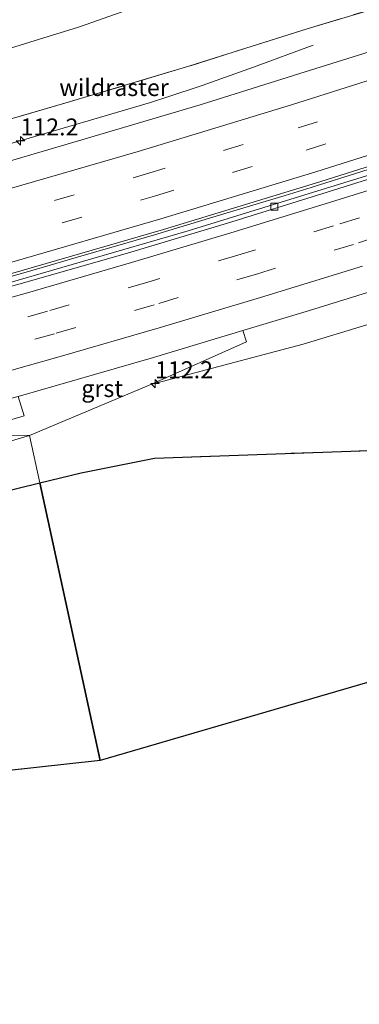
# Model space of a CAD drawing. Units: metres. Extents: x 169994 to 180003, y 447104 to 450001.
# Drawn here: x 176235 to 176285, y 447163 to 447308 of the extents above; entities that cross this region are included whole.
import ezdxf
from ezdxf.enums import TextEntityAlignment as Align

# ---------------------------------------------------------------- set-up
doc = ezdxf.new("R2010")
doc.units = ezdxf.units.M
doc.linetypes.add('IE-TERREINAFSCHEIDING', pattern=[10, 8, -2])
doc.linetypes.add('VW-3-9_STREEP', pattern=[12, 3, -9])
doc.layers.get('0').update_dxf_attribs({"lineweight": 25})
for name, color, linetype, lineweight in [('B-ME-AM-KILOMETR-S-B1', 7, 'Continuous', 18), ('B-ME-BV-GELEIDECONSTRUCTIE-GELEIDERAIL-L-B1', 213, 'BV-GELEIDERAIL', 18), ('B-ME-GR-BOS-GV-B6', 10, 'Continuous', 25), ('B-ME-GR-STRUIKEN-GV-B6', 93, 'Continuous', 18), ('B-ME-GW-KRUINLIJN-L-B1', 93, 'Continuous', 18), ('B-ME-GW-TEENLIJN-L-B1', 93, 'Continuous', 18), ('B-ME-IE-GRASLAND-GV-B6', 93, 'Continuous', 18), ('B-ME-IE-HULPGEOMETRIE-L-B1', 53, 'Continuous', 18), ('B-ME-IE-TERREINAFSCHEIDING-RASTERHEKWERK-L-B1', 8, 'IE-TERREINAFSCHEIDING', 18), ('B-ME-KG-KADASTRAAL-OPNAMEDTMGRENS-L-B1', 10, 'Continuous', 25), ('B-ME-VH-VERH_SOORT-BETON-OVERIG-GV-B6', 8, 'IE-TERREINAFSCHEIDING-NATUURLIJK-HOUTWAL', 18), ('B-ME-VH-VERH_SOORT-BITUMEN-GV-B6', 8, 'IE-TERREINAFSCHEIDING-NATUURLIJK-HOUTWAL', 18), ('B-ME-VH-VERH_SOORT-GV-B6', 8, 'Continuous', 18), ('B-ME-VV-KOLK-S-B1', 8, 'Continuous', 18), ('B-ME-VW-MARKERING-39STREEP-015-L-B1', 255, 'VW-3-9_STREEP', 18), ('B-ME-VW-MARKERING-STREEP-015-L-B1', 7, 'Continuous', 18)]:
    doc.layers.add(name, color=color, linetype=linetype, lineweight=lineweight)
doc.styles.add('NLCS-ISO', font='NLCS-ISO.TTF')
doc.linetypes.add('BV-GELEIDERAIL', pattern='A,10,-3,[108,NLCS.SHX,S=1,R=0,X=0,Y=0],-3', length=16)
doc.linetypes.add('IE-TERREINAFSCHEIDING-NATUURLIJK-HOUTWAL', pattern='A,7,-1.5,[67,NLCS.SHX,S=0.75,R=45,X=0,Y=0],-1.5,7,-1.5,[70,NLCS.SHX,S=0.75,R=0,X=0,Y=0],-1.5', length=20)

# ---------------------------------------------------------------- blocks, each defined once
blk = doc.blocks.new('hecto')
for p, q in [((0, 0.625), (-0.625, 0)), ((0, -0.625), (0, 0.625)), ((-0.625, 0), (0.625, 0)), ((0.625, 0), (0, -0.625))]:
    blk.add_line(p, q)
blk = doc.blocks.new('kolk')
blk.add_lwpolyline([(-0.5, -0.5), (0.5, -0.5), (0.5, 0.5), (-0.5, 0.5)], close=True)

msp = doc.modelspace()

# ---------------------------------------------------------------- linework, layer by layer
at = {"layer": 'B-ME-BV-GELEIDECONSTRUCTIE-GELEIDERAIL-L-B1'}
for points in [[(176209.2078, 447282.9303, 38.6385), (176211.058, 447283.44, 38.649), (176216.676, 447285.001, 38.686), (176234.121, 447289.849, 38.8), (176254.459, 447295.862, 38.943), (176256.852, 447296.637, 38.943), (176262.018, 447298.312, 38.943), (176269.59, 447301.051, 38.625), (176278.355, 447304.256, 38.286)], [(176294.508, 447288.525, 39.834), (176279.259, 447283.73, 39.776), (176278.051, 447283.362, 39.769), (176274.218, 447282.193, 39.746), (176265.229, 447279.453, 39.694), (176255.038, 447276.414, 39.621), (176251.165, 447275.259, 39.593), (176243.519, 447273.043, 39.521), (176239.677, 447271.929, 39.485), (176235.828, 447270.814, 39.449), (176219.144, 447266.087, 39.291), (176218.0797, 447265.7939, 39.282)]]:
    msp.add_polyline3d(points, dxfattribs=at)
at = {"layer": 'B-ME-GR-BOS-GV-B6'}
for points in [[(176247.025, 447199.162, 43.048), (176238.173, 447239.925, 41.173), (176244.262, 447241.417, 41.332), (176255.008, 447243.574, 41.743), (176303.094, 447245.279, 42.918)], [(176029.77, 447193.144, 38.032), (176050.296, 447197.793, 38.344), (176068.357, 447201.282, 38.373), (176087.284, 447204.958, 38.499), (176102.238, 447207.908, 38.677), (176113.984, 447210.192, 38.807), (176149.399, 447217.206, 39.844), (176161.169, 447222.186, 39.909), (176167.099, 447224.702, 39.882), (176167.86, 447222.801, 39.853), (176168.471, 447221.275, 39.829), (176170.005, 447221.724, 39.396), (176174.186, 447222.174, 39.396), (176178.464, 447220.507, 39.396), (176184.743, 447220.062, 39.396), (176190.521, 447222.007, 39.396), (176205.355, 447226.434, 40.16), (176207.304, 447229.624, 40.241), (176208.47, 447232.645, 40.398), (176238.173, 447239.925, 41.173), (176247.025, 447199.162, 43.048)], [(176351.988, 447229.777, 43.074), (176247.025, 447199.162, 43.048)], [(176247.025, 447199.162, 43.048), (176223.814, 447196.593, 39.83), (176211.493, 447195.386, 39.617), (176179.773, 447193.567, 39.313), (176146.986, 447191.405, 38.929), (176089.172, 447187.037, 38.16), (176049.31, 447183.73, 37.888), (176003.149, 447179.859, 37.686)]]:
    msp.add_polyline3d(points, dxfattribs=at)
at = {"layer": 'B-ME-GR-STRUIKEN-GV-B6'}
for points in [[(176300.512, 447326.968, 43.91), (176273.656, 447317.449, 43.122), (176245.83, 447307.587, 42.306), (176243.86, 447306.889, 42.27), (176236.701, 447304.681, 41.808), (176218.448, 447299.052, 41.88), (176203.068, 447294.38, 41.597), (176195.297, 447311.212, 41.905), (176221.52, 447318.995, 42.344), (176256.648, 447329.338, 42.987), (176293.979, 447340.817, 44.107)], [(176207.006, 447285.851, 37.838), (176206.081, 447285.612, 37.839), (176203.068, 447294.38, 41.597), (176218.448, 447299.052, 41.88), (176236.701, 447304.681, 41.808), (176243.86, 447306.889, 42.27), (176245.83, 447307.587, 42.306), (176273.656, 447317.449, 43.122), (176300.512, 447326.968, 43.91)], [(176291.907, 447311.045, 38.331), (176277.476, 447306.667, 38.227), (176260.23, 447301.214, 38.246), (176242.666, 447295.969, 38.13), (176228.196, 447291.76, 37.998), (176216.495, 447288.307, 37.825), (176207.006, 447285.851, 37.838)], [(176303.094, 447245.279, 42.918), (176255.008, 447243.574, 41.743), (176244.262, 447241.417, 41.332), (176238.173, 447239.925, 41.173), (176236.657, 447246.905, 39.065), (176254.489, 447254.389, 39.261), (176276.898, 447260.335, 39.244), (176295.606, 447265.99, 39.324)], [(176236.657, 447246.905, 39.065), (176238.173, 447239.925, 41.173), (176208.47, 447232.645, 40.398), (176199.47, 447233.351, 39.013), (176193.811, 447233.786, 38.044), (176181.783, 447230.934, 37.904), (176167.099, 447224.702, 39.882), (176161.169, 447222.186, 39.909), (176149.399, 447217.206, 39.844), (176113.984, 447210.192, 38.807), (176102.238, 447207.908, 38.677), (176087.284, 447204.958, 38.499), (176068.357, 447201.282, 38.373), (176050.296, 447197.793, 38.344), (176029.77, 447193.144, 38.032)], [(176039.79, 447202.076, 36.974), (176065.379, 447206.857, 37.255), (176082.982, 447211.741, 37.569), (176103.32, 447215.946, 37.859), (176150.619, 447226.241, 38.238), (176166.024, 447229.706, 38.353), (176182.117, 447233.436, 38.54), (176198.205, 447237.333, 38.814), (176215.668, 447242.69, 39.207), (176227.153, 447244.098, 39.001), (176236.657, 447246.905, 39.065)]]:
    msp.add_polyline3d(points, dxfattribs=at)
at = {"layer": 'B-ME-GW-KRUINLIJN-L-B1'}
msp.add_polyline3d([(176203.068, 447294.38, 41.597), (176218.448, 447299.052, 41.88), (176236.701, 447304.681, 41.808), (176243.86, 447306.889, 42.27), (176245.83, 447307.587, 42.306), (176273.656, 447317.449, 43.122), (176300.512, 447326.968, 43.91), (176327.936, 447338.063, 44.653), (176364.495, 447351.948, 45.56), (176397.089, 447365.33, 46.063), (176405.672, 447369.249, 46.029), (176423.933, 447377.587, 46.867), (176449.921, 447390.236, 47.81), (176482.493, 447406.073, 48.683), (176490.197, 447409.819, 48.783), (176512.865, 447420.756, 49.25), (176543.244, 447436.261, 49.613), (176561.384, 447444.902, 49.361)], dxfattribs=at)
at = {"layer": 'B-ME-GW-TEENLIJN-L-B1'}
msp.add_polyline3d([(176254.489, 447254.389, 39.261), (176276.898, 447260.335, 39.244), (176295.606, 447265.99, 39.324), (176317.736, 447273.531, 39.494), (176334.644, 447278.462, 39.557), (176352.963, 447284.186, 39.675), (176363.787, 447287.804, 39.731), (176386.01, 447295.769, 39.813), (176412.086, 447306.335, 39.753), (176437.15, 447316.379, 39.876), (176459.934, 447325.403, 39.912), (176479.821, 447333.379, 39.916), (176499.391, 447342.578, 39.965), (176514.475, 447348.434, 40.032), (176531.728, 447356.769, 40.007), (176539.675, 447359.972, 39.966), (176555.67, 447367.77, 40.073), (176569.63, 447374.357, 39.964), (176585.578, 447382.004, 39.942), (176590.522, 447384.595, 39.935)], dxfattribs=at)
at = {"layer": 'B-ME-IE-GRASLAND-GV-B6'}
for points in [[(176211.497, 447280.967, 38.131), (176206.081, 447285.612, 37.839), (176207.006, 447285.851, 37.838), (176216.495, 447288.307, 37.825), (176228.196, 447291.76, 37.998), (176242.666, 447295.969, 38.13), (176260.23, 447301.214, 38.246), (176277.476, 447306.667, 38.227), (176291.907, 447311.045, 38.331)], [(176294.567, 447305.792, 38.653), (176277.164, 447300.334, 38.529), (176261.758, 447295.513, 38.421), (176243.534, 447290.102, 38.255), (176228.79, 447285.81, 38.195), (176211.497, 447280.967, 38.131)], [(176293.999, 447287.442, 39.163), (176259.953, 447276.983, 39.001), (176228.867, 447267.957, 38.678), (176218.403, 447265.049, 38.663), (176217.897, 447266.215, 38.608), (176233.84, 447270.674, 38.74), (176256.349, 447277.196, 38.925), (176279.308, 447284.161, 39.076), (176302.383, 447291.491, 39.187)], [(176268.024, 447262.316, 39.48), (176277.804, 447265.253, 39.556), (176299.899, 447272.146, 39.677)], [(176295.606, 447265.99, 39.324), (176276.898, 447260.335, 39.244), (176254.489, 447254.389, 39.261), (176268.546, 447260.674, 39.456), (176268.024, 447262.316, 39.48)], [(176226.25, 447246.962, 39.076), (176224.979, 447249.892, 39.15), (176234.059, 447252.391, 39.201), (176234.985, 447252.656, 39.209), (176235.885, 447249.775, 39.16), (176226.25, 447246.962, 39.076)]]:
    msp.add_polyline3d(points, dxfattribs=at)
at = {"layer": 'B-ME-IE-HULPGEOMETRIE-L-B1'}
msp.add_polyline3d([(176247.025, 447199.162, 43.048), (176238.173, 447239.925, 41.173), (176236.657, 447246.905, 39.065), (176226.25, 447246.962, 39.076), (176224.979, 447249.892, 39.15), (176218.61, 447264.571, 38.652), (176218.403, 447265.049, 38.663), (176217.897, 447266.215, 38.608), (176211.497, 447280.967, 38.131), (176206.081, 447285.612, 37.839), (176203.068, 447294.38, 41.597), (176195.297, 447311.212, 41.905), (176179.225, 447346.028, 42.17)], dxfattribs=at)
at = {"layer": 'B-ME-IE-TERREINAFSCHEIDING-RASTERHEKWERK-L-B1'}
msp.add_line((176238.173, 447239.925, 41.173), (176208.47, 447232.645, 40.398), dxfattribs=at)
for points in [[(176599.933, 447365.116, 47.524), (176559.757, 447345.36, 47.723), (176543.322, 447337.784, 47.731), (176526.084, 447329.581, 47.274), (176506.476, 447320.404, 47.084), (176493.56, 447314.323, 46.951), (176452.2, 447297.512, 46.181), (176426.637, 447287.843, 45.493), (176411.523, 447282.186, 45.249), (176402.126, 447278.651, 45.086), (176382.146, 447271.164, 44.629), (176364.143, 447264.47, 44.499), (176344.096, 447257.543, 44.503), (176303.094, 447245.279, 42.918), (176255.008, 447243.574, 41.743), (176244.262, 447241.417, 41.332), (176238.173, 447239.925, 41.173)], [(176291.907, 447311.045, 38.331), (176277.476, 447306.667, 38.227), (176260.23, 447301.214, 38.246), (176242.666, 447295.969, 38.13), (176228.196, 447291.76, 37.998), (176216.495, 447288.307, 37.825), (176207.006, 447285.851, 37.838), (176206.081, 447285.612, 37.839)]]:
    msp.add_polyline3d(points, dxfattribs=at)
at = {"layer": 'B-ME-KG-KADASTRAAL-OPNAMEDTMGRENS-L-B1'}
for points in [[(176607.891, 447348.643, 46.974), (176601.0649, 447345.2926, 46.985), (176538.94, 447314.8, 47.085), (176453.918, 447272.724, 44.968), (176397.793, 447248.488, 44.017), (176351.988, 447229.777, 43.074), (176247.025, 447199.162, 43.048)], [(176247.025, 447199.162, 43.048), (176223.814, 447196.593, 39.83), (176208.809, 447192.579, 39.679), (176180.332, 447189.654, 38.979), (176170.274, 447188.23, 38.522), (176153.815, 447186.436, 38.413), (176138.375, 447184.72, 38.067), (176125.043, 447183.249, 37.851), (176117.75, 447182.414, 37.772), (176115.805, 447181.986, 37.714), (176113.876, 447179.945, 37.714), (176105.127, 447179.29, 37.779), (176104.552, 447181.096, 37.786), (176101.981, 447181.526, 37.84), (176065.52, 447179.768, 37.347), (176025.071, 447175.974, 37.343), (175991.199, 447172.775, 37.444), (175981.126, 447172.104, 37.065), (175950.765, 447170.083, 36.503), (175930.157, 447168.549, 35.782), (175899.785, 447166.289, 34.513), (175854.649, 447163.319, 33.403)]]:
    msp.add_polyline3d(points, dxfattribs=at)
at = {"layer": 'B-ME-VH-VERH_SOORT-BETON-OVERIG-GV-B6'}
for points in [[(176218.403, 447265.049, 38.663), (176228.867, 447267.957, 38.678), (176259.953, 447276.983, 39.001), (176293.999, 447287.442, 39.163)], [(176294.768, 447287.172, 39.127), (176279.599, 447282.418, 39.041), (176265.771, 447278.121, 38.982), (176251.533, 447273.854, 38.905), (176235.973, 447269.372, 38.779), (176219.666, 447264.851, 38.662), (176218.61, 447264.571, 38.652), (176218.403, 447265.049, 38.663)]]:
    msp.add_polyline3d(points, dxfattribs=at)
at = {"layer": 'B-ME-VH-VERH_SOORT-BITUMEN-GV-B6'}
for points in [[(176302.383, 447291.491, 39.187), (176279.308, 447284.161, 39.076), (176256.349, 447277.196, 38.925), (176233.84, 447270.674, 38.74), (176217.897, 447266.215, 38.608), (176211.497, 447280.967, 38.131), (176228.79, 447285.81, 38.195), (176243.534, 447290.102, 38.255), (176261.758, 447295.513, 38.421), (176277.164, 447300.334, 38.529), (176294.567, 447305.792, 38.653)], [(176268.024, 447262.316, 39.48), (176254.896, 447258.374, 39.378), (176234.985, 447252.656, 39.209), (176234.059, 447252.391, 39.201), (176224.979, 447249.892, 39.15), (176218.61, 447264.571, 38.652), (176219.666, 447264.851, 38.662), (176235.973, 447269.372, 38.779), (176251.533, 447273.854, 38.905), (176265.771, 447278.121, 38.982), (176279.599, 447282.418, 39.041), (176294.768, 447287.172, 39.127)], [(176299.899, 447272.146, 39.677), (176277.804, 447265.253, 39.556), (176268.024, 447262.316, 39.48)]]:
    msp.add_polyline3d(points, dxfattribs=at)
at = {"layer": 'B-ME-VH-VERH_SOORT-GV-B6'}
for points in [[(176268.024, 447262.316, 39.48), (176268.546, 447260.674, 39.456), (176254.489, 447254.389, 39.261), (176236.657, 447246.905, 39.065), (176226.25, 447246.962, 39.076), (176235.885, 447249.775, 39.16), (176234.985, 447252.656, 39.209), (176254.896, 447258.374, 39.378), (176268.024, 447262.316, 39.48)], [(176226.25, 447246.962, 39.076), (176236.657, 447246.905, 39.065), (176227.153, 447244.098, 39.001), (176226.25, 447246.962, 39.076)]]:
    msp.add_polyline3d(points, dxfattribs=at)
at = {"layer": 'B-ME-VW-MARKERING-39STREEP-015-L-B1'}
for points in [[(176214.4666, 447274.1222, 38.427), (176228.817, 447278.094, 38.522), (176253.707, 447285.312, 38.69), (176276.126, 447292.114, 38.843), (176298.259, 447299.134, 38.975), (176321.305, 447306.706, 39.1), (176343.786, 447314.422, 39.203), (176366.07, 447322.336, 39.304), (176388.754, 447330.733, 39.398), (176411.188, 447339.336, 39.483), (176432.267, 447347.718, 39.531), (176454.498, 447356.844, 39.583), (176476.82, 447366.336, 39.61), (176498.465, 447375.845, 39.585), (176520.825, 447385.996, 39.569), (176542.336, 447396.091, 39.56), (176563.976, 447406.53, 39.547), (176576.8352, 447412.9366, 39.523)], [(176215.8701, 447270.887, 38.526), (176229.944, 447274.783, 38.644), (176255.013, 447282.071, 38.822), (176277.329, 447288.838, 38.978), (176299.834, 447295.942, 39.108), (176322.028, 447303.233, 39.232), (176345.291, 447311.22, 39.33), (176367.265, 447319.042, 39.446), (176390.529, 447327.658, 39.511), (176412.355, 447336.037, 39.607), (176434.038, 447344.656, 39.657), (176455.67, 447353.53, 39.712), (176478.615, 447363.274, 39.731), (176499.8, 447372.588, 39.713), (176522.378, 447382.81, 39.699), (176543.614, 447392.757, 39.677), (176565.73, 447403.464, 39.677), (176578.3816, 447409.7423, 39.651)], [(176296.585, 447282.487, 39.471), (176281.339, 447277.697, 39.302), (176267.286, 447273.422, 39.216), (176254.021, 447269.438, 39.125), (176239.292, 447265.156, 39.018), (176224.718, 447261.053, 38.883), (176220.6241, 447259.929, 38.858)], [(176299.304, 447279.75, 39.495), (176284.295, 447274.994, 39.43), (176270.006, 447270.634, 39.35), (176254.989, 447266.125, 39.235), (176240.308, 447261.86, 39.094), (176225.581, 447257.69, 38.997), (176222.0147, 447256.7239, 38.977)]]:
    msp.add_polyline3d(points, dxfattribs=at)
at = {"layer": 'B-ME-VW-MARKERING-STREEP-015-L-B1'}
for points in [[(176213.0462, 447277.3961, 38.296), (176228.008, 447281.531, 38.388), (176252.625, 447288.647, 38.564), (176275.176, 447295.506, 38.738), (176297.281, 447302.509, 38.872), (176320.18, 447309.993, 38.983), (176342.64, 447317.737, 39.094), (176364.765, 447325.595, 39.205), (176387.331, 447333.958, 39.288), (176410.127, 447342.671, 39.39), (176431.007, 447350.955, 39.442), (176453.058, 447360.004, 39.491), (176475.53, 447369.555, 39.508), (176496.981, 447378.972, 39.492), (176519.327, 447389.101, 39.481), (176540.768, 447399.159, 39.47), (176562.267, 447409.583, 39.471), (176575.3265, 447416.0528, 39.438)], [(176217.2467, 447267.7139, 38.633), (176233.367, 447272.195, 38.76), (176255.939, 447278.741, 38.928), (176278.753, 447285.672, 39.073), (176301.798, 447292.963, 39.219), (176324.75, 447300.543, 39.353), (176347.286, 447308.286, 39.454), (176369.806, 447316.315, 39.556), (176392.109, 447324.573, 39.635), (176414.256, 447333.075, 39.711), (176436.376, 447341.877, 39.773), (176458.827, 447351.121, 39.804), (176480.552, 447360.367, 39.819), (176502.952, 447370.236, 39.806), (176524.52, 447380.036, 39.789), (176546.151, 447390.167, 39.781), (176567.745, 447400.614, 39.767), (176579.8697, 447406.6688, 39.754)], [(176295.095, 447285.602, 39.254), (176280.131, 447280.943, 39.176), (176266.262, 447276.669, 39.115), (176251.64, 447272.321, 39.022), (176236.341, 447267.884, 38.914), (176219.955, 447263.302, 38.829), (176219.2444, 447263.1088, 38.819)], [(176285.589, 447271.796, 39.552), (176270.614, 447267.176, 39.46), (176255.688, 447262.715, 39.353), (176241.148, 447258.5, 39.205), (176226.572, 447254.396, 39.165), (176223.3997, 447253.5319, 39.133)]]:
    msp.add_polyline3d(points, dxfattribs=at)

# ---------------------------------------------------------------- block references
at = {"layer": 'B-ME-AM-KILOMETR-S-B1', "rotation": 90}
for p in [(176235.325, 447290.211, 38.798), (176255.109, 447254.524, 39.116)]:
    msp.add_blockref('hecto', p, dxfattribs=at)
at = {"layer": 'B-ME-VV-KOLK-S-B1', "rotation": 90}
msp.add_blockref('kolk', (176272.638, 447280.527, 38.976), dxfattribs=at)

# ---------------------------------------------------------------- texts
at = {"layer": 'B-ME-AM-KILOMETR-S-B1', "ltscale": 0.2, "style": 'NLCS-ISO'}
for p in [(176235.325, 447290.211, 38.798), (176255.109, 447254.524, 39.116)]:
    msp.add_text('112.2', height=2.5, dxfattribs=at).set_placement(p, align=Align.BOTTOM_LEFT)
at = {"layer": 'B-ME-IE-TERREINAFSCHEIDING-RASTERHEKWERK-L-B1', "ltscale": 0.2, "style": 'NLCS-ISO'}
msp.add_text('wildraster', height=2.5, dxfattribs=at).set_placement((176249.0768, 447298.0417), align=Align.MIDDLE_CENTER)
at = {"layer": 'B-ME-VH-VERH_SOORT-GV-B6', "ltscale": 0.2, "style": 'NLCS-ISO'}
msp.add_text('grst', height=2.5, dxfattribs=at).set_placement((176247.3343, 447253.8127), align=Align.MIDDLE_CENTER)

doc.saveas('drawing.dxf')
